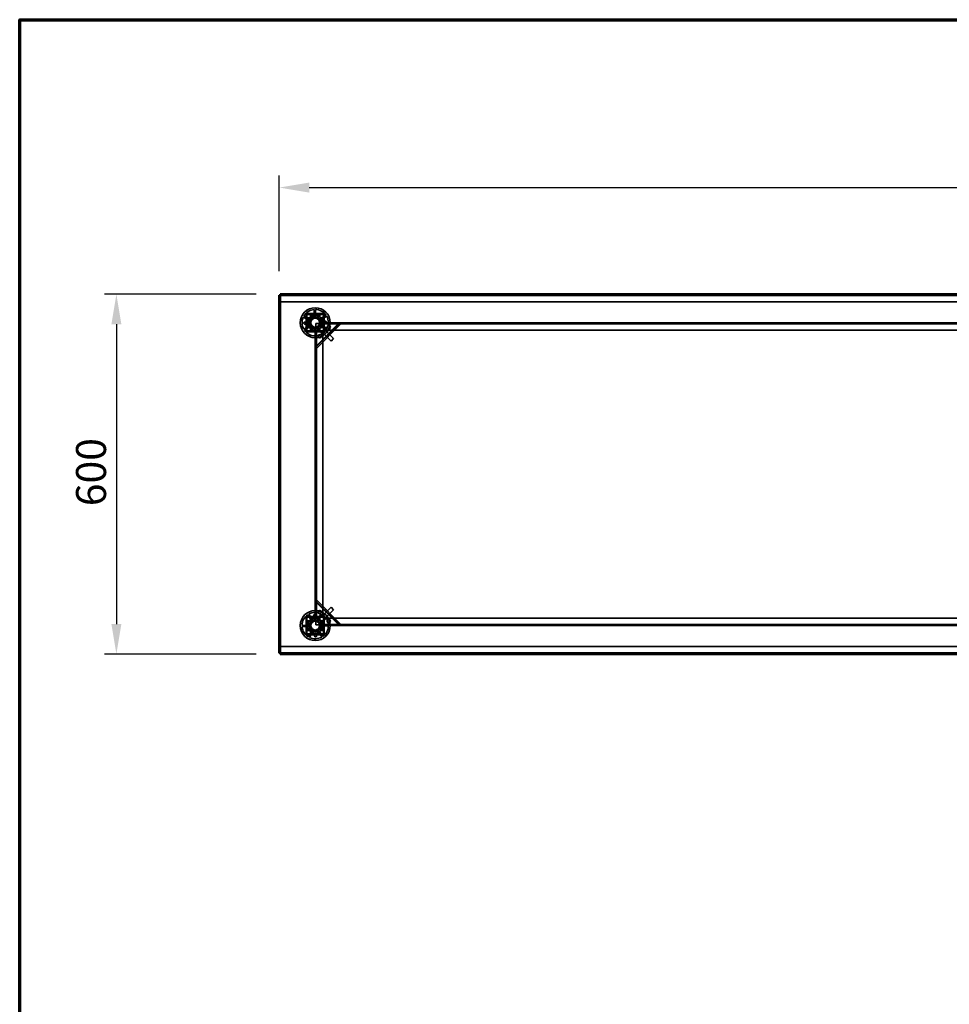
# Model space of a CAD drawing. Units: millimetres. Extents: x 65 to 5840, y 100 to 4100.
# Drawn here: x 100 to 1650, y 2458 to 4100 of the extents above; entities that cross this region are included whole.
import ezdxf

# ---------------------------------------------------------------- set-up
doc = ezdxf.new("R2010")
doc.units = ezdxf.units.MM
doc.header["$LTSCALE"] = 20
for name, color, linetype, lineweight in [('Border (ISO)', 7, 'Continuous', 70), ('Dimension (ISO)', 7, 'Continuous', 25), ('Hidden (ISO)', 7, 'Continuous', 35), ('Hidden Narrow (ISO)', 7, 'Continuous', 25), ('Visible (ISO)', 7, 'Continuous', 50), ('Visible Narrow (ISO)', 7, 'Continuous', 35)]:
    doc.layers.add(name, color=color, linetype=linetype, lineweight=lineweight)
doc.styles.add('Note Text (ISO)', font='tahoma.ttf')
doc.dimstyles.new('Default (ISO)', dxfattribs={"dimscale": 20, "dimtxt": 2.5, "dimasz": 2.5, "dimexe": 1, "dimexo": 2, "dimgap": 0.762, "dimtad": 1, "dimtoh": 1, "dimdec": 1, "dimrnd": 1e-08, "dimzin": 0, "dimdsep": 46, "dimtxsty": 'Note Text (ISO)', "dimcen": 0.09, "dimdle": 10, "dimclrd": 256, "dimclre": 256, "dimclrt": 256, "dimadec": 1, "dimazin": 0, "dimtfac": 1.40208, "dimtmove": 0, "dimatfit": 3, "dimfxl": 1, "dimtolj": 1, "dimtzin": 0, "dimlwd": -1, "dimlwe": -1, "dimarcsym": 0})

# ---------------------------------------------------------------- blocks, each defined once
blk = doc.blocks.new('Borders Default Border')
at = {"layer": 'Border (ISO)', "flags": 128}
blk.add_lwpolyline([(5, 5), (5, 205), (292, 205), (292, 5), (5, 5)], dxfattribs=at)
blk = doc.blocks.new('*D6')
at = {"layer": 'Defpoints', "color": 0, "transparency": 16777216}
for p in [(2932.7, 3820.1), (532.7, 3640.9), (2932.7, 3640.9)]:
    blk.add_point(p, dxfattribs=at)
at = {"layer": 'Dimension (ISO)', "transparency": 16777216}
for p, q in [((532.7, 3680.9), (532.7, 3840.1)), ((2932.7, 3680.9), (2932.7, 3840.1)), ((582.7, 3820.1), (2882.7, 3820.1))]:
    blk.add_line(p, q, dxfattribs=at)
for points in [[(582.7, 3828.4), (582.7, 3811.7), (532.7, 3820.1)], [(2882.7, 3828.4), (2882.7, 3811.7), (2932.7, 3820.1)]]:
    blk.add_solid(points, dxfattribs=at)
at = {"layer": 'Dimension (ISO)', "transparency": 16777216, "insert": (1660.8, 3887.4), "char_height": 50, "attachment_point": 1, "style": 'Note Text (ISO)'}
blk.add_mtext('\\A1;2400', dxfattribs=at)
blk = doc.blocks.new('*D7')
at = {"layer": 'Defpoints', "color": 0, "transparency": 16777216}
for p in [(534, 3642.3), (261.2, 3042.3), (534, 3042.3)]:
    blk.add_point(p, dxfattribs=at)
at = {"layer": 'Dimension (ISO)', "transparency": 16777216}
for p, q in [((494, 3642.3), (241.2, 3642.3)), ((261.2, 3592.3), (261.2, 3092.3)), ((494, 3042.3), (241.2, 3042.3))]:
    blk.add_line(p, q, dxfattribs=at)
for points in [[(252.9, 3592.3), (269.5, 3592.3), (261.2, 3642.3)], [(252.9, 3092.3), (269.5, 3092.3), (261.2, 3042.3)]]:
    blk.add_solid(points, dxfattribs=at)
at = {"layer": 'Dimension (ISO)', "transparency": 16777216, "insert": (193.9, 3288.8), "char_height": 50, "attachment_point": 1, "rotation": 90, "style": 'Note Text (ISO)'}
blk.add_mtext('\\A1;600', dxfattribs=at)

msp = doc.modelspace()

# ---------------------------------------------------------------- linework, layer by layer
at = {"layer": 'Hidden (ISO)'}
for p, q in [((533.87, 3043.6), (533.87, 3640.92)), ((2931.33, 3641.06), (534.01, 3641.06)), ((534.01, 3640.06), (534.01, 3640.77)), ((534.01, 3629.46), (534.01, 3640.06)), ((534.01, 3629.46), (2931.33, 3629.46)), ((591.4, 3603.94), (590.96, 3616.69)), ((592.86, 3616.76), (593.3, 3604.01)), ((584.08, 3598.25), (572.82, 3604.24)), ((573.71, 3605.92), (584.97, 3599.93)), ((577.52, 3609.91), (577.52, 3579.61)), ((607.82, 3609.91), (577.52, 3609.91)), ((577.67, 3582.16), (577.67, 3607.36)), ((578.87, 3582.16), (578.87, 3607.36)), ((580.07, 3609.76), (605.27, 3609.76)), ((580.07, 3608.56), (605.27, 3608.56)), ((583.84, 3599.45), (592.33, 3604.75)), ((584.19, 3589.46), (583.84, 3599.45)), ((592.33, 3604.75), (601.15, 3600.05)), ((599.99, 3600.45), (610.81, 3607.21)), ((611.82, 3605.6), (601, 3598.84)), ((601.15, 3600.05), (601.5, 3590.06)), ((606.47, 3607.36), (606.47, 3582.16)), ((607.67, 3607.36), (607.67, 3594.52)), ((607.82, 3579.61), (607.82, 3609.91)), ((573.53, 3583.92), (584.34, 3590.68)), ((585.35, 3589.06), (574.53, 3582.31)), ((577.52, 3579.61), (607.82, 3579.61)), ((605.27, 3580.96), (580.07, 3580.96)), ((592.91, 3579.76), (580.07, 3579.76)), ((593.02, 3584.76), (584.19, 3589.46)), ((592.49, 3572.76), (592.04, 3585.5)), ((592.67, 3104.76), (592.67, 3579.76)), ((594.87, 3579.76), (592.91, 3579.76)), ((601.5, 3590.06), (593.02, 3584.76)), ((593.67, 3579.76), (593.67, 3104.76)), ((593.8, 3579.76), (593.8, 3555.29)), ((593.85, 3553.93), (633.08, 3593.15)), ((607.66, 3593.56), (593.87, 3593.56)), ((593.87, 3593.56), (593.87, 3579.77)), ((593.87, 3579.77), (594.88, 3579.77)), ((593.87, 3579.76), (593.87, 3104.76)), ((593.94, 3585.57), (594.38, 3572.82)), ((594.88, 3579.76), (594.87, 3579.76)), ((594.88, 3579.77), (594.88, 3579.76)), ((605.27, 3579.76), (594.88, 3579.76)), ((634.49, 3591.74), (595.27, 3552.51)), ((611.63, 3583.6), (600.37, 3589.59)), ((601.26, 3591.26), (612.52, 3585.27)), ((601.67, 3579.76), (605.17, 3576.26)), ((604.15, 3579.76), (603.79, 3579.4)), ((603.79, 3579.4), (618.99, 3564.2)), ((607.67, 3579.76), (605.27, 3579.76)), ((606.47, 3582.08), (605.35, 3580.96)), ((607.66, 3592.55), (607.66, 3593.56)), ((607.67, 3592.55), (607.66, 3592.55)), ((607.67, 3594.76), (1712.67, 3594.76)), ((607.67, 3594.52), (607.67, 3592.56)), ((1712.67, 3593.76), (607.67, 3593.76)), ((1712.67, 3593.56), (607.67, 3593.56)), ((631.71, 3593.2), (607.67, 3593.2)), ((607.67, 3592.56), (607.67, 3592.55)), ((607.67, 3592.55), (607.67, 3582.16)), ((611.17, 3582.26), (607.67, 3585.76)), ((608.03, 3583.64), (607.67, 3583.28)), ((607.67, 3582.16), (607.67, 3579.76)), ((608.03, 3583.64), (623.23, 3568.44)), ((611.17, 3582.26), (1709.17, 3582.26)), ((632.81, 3593.42), (633.68, 3592.55)), ((633.68, 3592.55), (634.49, 3591.74)), ((667.47, 3594.76), (667.47, 3593.56)), ((673.87, 3594.76), (673.87, 3593.56)), ((1646.47, 3594.76), (1646.47, 3593.56)), ((605.17, 3108.26), (605.17, 3576.26)), ((611.46, 3568.7), (610.04, 3570.11)), ((619.86, 3577.11), (618.45, 3578.52)), ((618.99, 3564.2), (623.23, 3568.44)), ((593.58, 3554.2), (594.45, 3553.32)), ((595.27, 3552.51), (594.45, 3553.32)), ((594.01, 3129.89), (594.88, 3130.76)), ((594.23, 3128.8), (594.23, 3104.76)), ((633.5, 3090.94), (594.28, 3130.16)), ((594.88, 3130.76), (595.69, 3131.58)), ((595.69, 3131.58), (634.92, 3092.35)), ((603.79, 3105.11), (618.99, 3120.32)), ((623.23, 3116.08), (618.99, 3120.32)), ((607.82, 3104.91), (577.52, 3104.91)), ((577.52, 3104.91), (577.52, 3074.61)), ((580.07, 3104.76), (592.91, 3104.76)), ((580.07, 3103.56), (605.27, 3103.56)), ((586.98, 3097.08), (580.22, 3107.9)), ((581.83, 3108.9), (588.59, 3098.09)), ((592.91, 3104.76), (594.87, 3104.76)), ((594.88, 3104.75), (593.87, 3104.75)), ((593.87, 3104.75), (593.87, 3090.96)), ((594.87, 3104.76), (594.88, 3104.76)), ((594.88, 3104.76), (594.88, 3104.75)), ((594.88, 3104.76), (605.27, 3104.76)), ((596.17, 3098.35), (602.16, 3109.61)), ((603.83, 3108.72), (597.84, 3097.46)), ((605.17, 3108.26), (601.67, 3104.76)), ((603.79, 3105.11), (604.15, 3104.76)), ((605.27, 3104.76), (607.67, 3104.76)), ((605.35, 3103.55), (606.47, 3102.43)), ((607.67, 3104.76), (607.67, 3102.36)), ((607.82, 3074.61), (607.82, 3104.91)), ((608.03, 3100.87), (623.23, 3116.08)), ((610.32, 3116.95), (608.91, 3115.53)), ((618.73, 3108.54), (617.32, 3107.13)), ((570.67, 3089.94), (583.42, 3090.39)), ((583.48, 3088.49), (570.74, 3088.05)), ((577.67, 3077.16), (577.67, 3102.36)), ((578.87, 3077.16), (578.87, 3102.36)), ((582.68, 3089.41), (587.37, 3098.24)), ((587.98, 3080.93), (582.68, 3089.41)), ((587.37, 3098.24), (597.37, 3098.59)), ((593.87, 3090.96), (607.66, 3090.96)), ((597.37, 3098.59), (602.67, 3090.1)), ((602.67, 3090.1), (597.97, 3081.28)), ((601.86, 3091.03), (614.61, 3091.47)), ((614.67, 3089.57), (601.93, 3089.13)), ((606.47, 3102.36), (606.47, 3077.16)), ((607.66, 3090.96), (607.66, 3091.97)), ((607.66, 3091.97), (607.67, 3091.97)), ((607.67, 3102.36), (607.67, 3091.97)), ((607.67, 3098.76), (611.17, 3102.26)), ((607.67, 3101.23), (608.03, 3100.87)), ((607.67, 3091.97), (607.67, 3091.96)), ((607.67, 3091.96), (607.67, 3090)), ((607.67, 3090.96), (1712.67, 3090.96)), ((607.67, 3090.89), (632.14, 3090.89)), ((607.67, 3090.76), (1712.67, 3090.76)), ((607.67, 3090), (607.67, 3077.16)), ((1712.67, 3089.76), (607.67, 3089.76)), ((1709.17, 3102.26), (611.17, 3102.26)), ((633.23, 3090.67), (634.1, 3091.54)), ((634.92, 3092.35), (634.1, 3091.54)), ((667.47, 3090.96), (667.47, 3089.76)), ((673.87, 3090.96), (673.87, 3089.76)), ((1646.47, 3090.96), (1646.47, 3089.76)), ((577.52, 3074.61), (607.82, 3074.61)), ((605.27, 3075.96), (580.07, 3075.96)), ((605.27, 3074.76), (580.07, 3074.76)), ((581.51, 3070.8), (587.5, 3082.06)), ((589.18, 3081.17), (583.19, 3069.91)), ((597.97, 3081.28), (587.98, 3080.93)), ((603.51, 3070.61), (596.75, 3081.43)), ((598.37, 3082.44), (605.12, 3071.62)), ((534.01, 3055.06), (534.01, 3044.46)), ((2931.33, 3055.06), (534.01, 3055.06)), ((534.01, 3044.46), (534.01, 3043.74)), ((2931.33, 3043.46), (534.01, 3043.46))]:
    msp.add_line(p, q, dxfattribs=at)
for centre, radius in [((592.67, 3594.76), 25), ((592.67, 3594.76), 12.5), ((592.67, 3594.76), 10), ((592.67, 3594.76), 9.75), ((592.67, 3594.76), 8.1), ((592.67, 3594.76), 7.38), ((615.17, 3587.26), 2.75), ((615.17, 3587.26), 2.72), ((600.17, 3572.26), 2.75), ((600.17, 3572.26), 2.72), ((592.67, 3089.76), 25), ((600.17, 3112.26), 2.75), ((600.17, 3112.26), 2.72), ((592.67, 3089.76), 12.5), ((592.67, 3089.76), 10), ((592.67, 3089.76), 9.75), ((592.67, 3089.76), 8.1), ((592.67, 3089.76), 7.38), ((615.17, 3097.26), 2.75), ((615.17, 3097.26), 2.72)]:
    msp.add_circle(centre, radius, dxfattribs=at)
for centre, radius, start, end in [((592.67, 3594.76), 22, 94.46363, 149.51382), ((592.67, 3594.76), 22, 34.46363, 89.51382), ((592.67, 3594.76), 22, 154.46363, 209.51382), ((580.07, 3607.36), 2.4, 90, 180), ((580.07, 3607.36), 1.2, 90, 180), ((592.67, 3594.76), 9.27, 157.86761, 206.10985), ((592.67, 3594.76), 9.27, 97.86761, 146.10985), ((592.67, 3594.76), 9.28, 37.86761, 86.10985), ((592.67, 3594.76), 9.27, 337.86761, 26.10985), ((605.27, 3607.36), 2.4, 0, 90), ((605.27, 3607.36), 1.2, 0, 90), ((592.67, 3594.76), 22, 334.46363, 29.51382), ((592.67, 3594.76), 22, 214.46363, 269.51382), ((580.07, 3582.16), 2.4, 180, 270), ((580.07, 3582.16), 1.2, 180, 270), ((592.67, 3594.76), 9.27, 217.86761, 266.10985), ((592.67, 3594.76), 9.28, 277.86761, 326.10985), ((592.67, 3594.76), 22, 274.46363, 329.51382), ((605.27, 3582.16), 2.4, 270, 0), ((605.27, 3582.16), 1.2, 270, 0), ((592.67, 3089.76), 22, 124.46363, 179.51382), ((580.07, 3102.36), 2.4, 90, 180), ((580.07, 3102.36), 1.2, 90, 180), ((592.67, 3089.76), 22, 64.46363, 119.51382), ((592.67, 3089.76), 22, 4.46363, 59.51382), ((605.27, 3102.36), 2.4, 0, 90), ((605.27, 3102.36), 1.2, 0, 90), ((592.67, 3089.76), 22, 184.46363, 239.51382), ((592.67, 3089.76), 9.28, 127.86761, 176.10985), ((592.67, 3089.76), 9.27, 187.86761, 236.10985), ((592.67, 3089.76), 9.27, 67.86761, 116.10985), ((592.67, 3089.76), 9.28, 7.86761, 56.10985), ((592.67, 3089.76), 9.27, 307.86761, 356.10985), ((592.67, 3089.76), 22, 304.46363, 359.51382), ((580.07, 3077.16), 2.4, 180, 270), ((580.07, 3077.16), 1.2, 180, 270), ((592.67, 3089.76), 22, 244.46363, 299.51382), ((592.67, 3089.76), 9.27, 247.86761, 296.10985), ((605.27, 3077.16), 1.2, 270, 0), ((605.27, 3077.16), 2.4, 270, 0)]:
    msp.add_arc(centre, radius, start, end, dxfattribs=at)
for points, knots in [([(575.56, 3595.95), (575.77, 3595.94), (575.99, 3595.88), (576.4, 3595.69), (576.59, 3595.56), (576.88, 3595.25), (577, 3595.06), (577.18, 3594.65), (577.22, 3594.43), (577.24, 3594.01), (577.21, 3593.79), (577.06, 3593.36), (576.95, 3593.17), (576.68, 3592.85), (576.51, 3592.7), (576.11, 3592.48), (575.89, 3592.41), (575.44, 3592.34), (575.18, 3592.36), (574.69, 3592.5), (574.46, 3592.62), (574.09, 3592.93), (573.93, 3593.14), (573.7, 3593.6), (573.64, 3593.85), (573.63, 3594.34), (573.67, 3594.6), (573.86, 3595.07), (574.01, 3595.29), (574.36, 3595.62), (574.58, 3595.76), (575.06, 3595.94), (575.32, 3595.97), (575.56, 3595.95)], [0, 0, 0, 0, 0.0654653, 0.0654653, 0.1309307, 0.1309307, 0.1938939, 0.1938939, 0.2568572, 0.2568572, 0.3198204, 0.3198204, 0.3827837, 0.3827837, 0.448249, 0.448249, 0.5137144, 0.5137144, 0.588187, 0.588187, 0.6626597, 0.6626597, 0.7357036, 0.7357036, 0.8087475, 0.8087475, 0.8817914, 0.8817914, 0.9548352, 0.9548352, 1.0293079, 1.0293079, 1.1037806, 1.1037806, 1.1037806, 1.1037806]), ([(579.15, 3602.7), (579.1, 3602.7), (579.06, 3602.69), (578.96, 3602.66), (578.9, 3602.64), (578.82, 3602.57), (578.79, 3602.55), (578.75, 3602.5), (578.73, 3602.47), (578.69, 3602.41), (578.68, 3602.38), (578.66, 3602.31), (578.65, 3602.27), (578.65, 3602.23), (578.65, 3602.21), (578.65, 3602.2)], [0.033024837, 0.033024837, 0.033024837, 0.033024837, 0.048659487, 0.048659487, 0.069345008, 0.069345008, 0.079687768, 0.079687768, 0.090030528, 0.090030528, 0.100373288, 0.100373288, 0.110716048, 0.110716048, 0.11515043, 0.11515043, 0.11515043, 0.11515043]), ([(578.65, 3601.31), (578.65, 3601.25), (578.66, 3601.19), (578.7, 3601.07), (578.74, 3601.01), (578.83, 3600.91), (578.89, 3600.88), (579, 3600.82), (579.07, 3600.81), (579.14, 3600.81), (579.14, 3600.81), (579.15, 3600.81)], [0.112540698, 0.112540698, 0.112540698, 0.112540698, 0.131473049, 0.131473049, 0.155816051, 0.155816051, 0.180159054, 0.180159054, 0.205125837, 0.205125837, 0.206236954, 0.206236954, 0.206236954, 0.206236954]), ([(585.23, 3608.78), (585.22, 3608.78), (585.2, 3608.78), (585.16, 3608.78), (585.12, 3608.77), (585.05, 3608.75), (585.02, 3608.74), (584.96, 3608.7), (584.93, 3608.68), (584.88, 3608.64), (584.86, 3608.61), (584.79, 3608.53), (584.77, 3608.47), (584.74, 3608.37), (584.73, 3608.33), (584.73, 3608.28)], [0.064910625, 0.064910625, 0.064910625, 0.064910625, 0.069345008, 0.069345008, 0.079687768, 0.079687768, 0.090030528, 0.090030528, 0.100373288, 0.100373288, 0.110716048, 0.110716048, 0.131401568, 0.131401568, 0.147036219, 0.147036219, 0.147036219, 0.147036219]), ([(586.62, 3608.28), (586.62, 3608.29), (586.62, 3608.29), (586.62, 3608.36), (586.6, 3608.43), (586.58, 3608.49), (586.55, 3608.54), (586.52, 3608.6), (586.42, 3608.69), (586.36, 3608.73), (586.24, 3608.77), (586.18, 3608.78), (586.12, 3608.78)], [-0.026077901, -0.026077901, -0.026077901, -0.026077901, -0.024966783, -0.024966783, 0, 0, 0, 0.024343003, 0.024343003, 0.048686005, 0.048686005, 0.067618356, 0.067618356, 0.067618356, 0.067618356]), ([(599.22, 3608.78), (599.16, 3608.78), (599.1, 3608.77), (598.99, 3608.73), (598.93, 3608.69), (598.83, 3608.6), (598.79, 3608.54), (598.74, 3608.43), (598.72, 3608.36), (598.72, 3608.29), (598.72, 3608.29), (598.72, 3608.28)], [0.112540698, 0.112540698, 0.112540698, 0.112540698, 0.131473049, 0.131473049, 0.155816051, 0.155816051, 0.180159054, 0.180159054, 0.205125837, 0.205125837, 0.206236954, 0.206236954, 0.206236954, 0.206236954]), ([(600.61, 3608.28), (600.61, 3608.33), (600.61, 3608.37), (600.58, 3608.47), (600.55, 3608.53), (600.49, 3608.61), (600.47, 3608.64), (600.41, 3608.68), (600.38, 3608.7), (600.32, 3608.74), (600.29, 3608.75), (600.22, 3608.77), (600.19, 3608.78), (600.14, 3608.78), (600.13, 3608.78), (600.11, 3608.78)], [0.033024837, 0.033024837, 0.033024837, 0.033024837, 0.048659487, 0.048659487, 0.069345008, 0.069345008, 0.079687768, 0.079687768, 0.090030528, 0.090030528, 0.100373288, 0.100373288, 0.110716048, 0.110716048, 0.11515043, 0.11515043, 0.11515043, 0.11515043]), ([(606.7, 3602.2), (606.7, 3602.21), (606.7, 3602.23), (606.69, 3602.27), (606.69, 3602.31), (606.67, 3602.38), (606.65, 3602.41), (606.62, 3602.47), (606.6, 3602.5), (606.55, 3602.55), (606.53, 3602.57), (606.45, 3602.64), (606.39, 3602.66), (606.29, 3602.69), (606.24, 3602.7), (606.2, 3602.7)], [0.064910625, 0.064910625, 0.064910625, 0.064910625, 0.069345008, 0.069345008, 0.079687768, 0.079687768, 0.090030528, 0.090030528, 0.100373288, 0.100373288, 0.110716048, 0.110716048, 0.131401568, 0.131401568, 0.147036219, 0.147036219, 0.147036219, 0.147036219]), ([(606.2, 3600.81), (606.2, 3600.81), (606.2, 3600.81), (606.28, 3600.81), (606.34, 3600.82), (606.4, 3600.85), (606.46, 3600.88), (606.51, 3600.91), (606.61, 3601.01), (606.64, 3601.07), (606.69, 3601.19), (606.7, 3601.25), (606.7, 3601.31)], [-0.026077901, -0.026077901, -0.026077901, -0.026077901, -0.024966783, -0.024966783, 0, 0, 0, 0.024343003, 0.024343003, 0.048686005, 0.048686005, 0.067618356, 0.067618356, 0.067618356, 0.067618356]), ([(609.79, 3593.56), (609.58, 3593.58), (609.35, 3593.63), (608.94, 3593.82), (608.76, 3593.96), (608.47, 3594.26), (608.34, 3594.45), (608.17, 3594.86), (608.12, 3595.08), (608.11, 3595.5), (608.14, 3595.73), (608.28, 3596.15), (608.39, 3596.35), (608.66, 3596.67), (608.84, 3596.82), (609.23, 3597.04), (609.45, 3597.11), (609.9, 3597.17), (610.16, 3597.16), (610.65, 3597.02), (610.88, 3596.89), (611.25, 3596.58), (611.42, 3596.38), (611.64, 3595.92), (611.7, 3595.66), (611.72, 3595.18), (611.68, 3594.92), (611.48, 3594.44), (611.33, 3594.23), (610.99, 3593.89), (610.76, 3593.75), (610.28, 3593.58), (610.03, 3593.54), (609.79, 3593.56)], [0, 0, 0, 0, 0.0654653, 0.0654653, 0.1309307, 0.1309307, 0.1938939, 0.1938939, 0.2568572, 0.2568572, 0.3198204, 0.3198204, 0.3827837, 0.3827837, 0.448249, 0.448249, 0.5137144, 0.5137144, 0.588187, 0.588187, 0.6626597, 0.6626597, 0.7357036, 0.7357036, 0.8087475, 0.8087475, 0.8817914, 0.8817914, 0.9548352, 0.9548352, 1.0293079, 1.0293079, 1.1037806, 1.1037806, 1.1037806, 1.1037806]), ([(579.15, 3588.71), (579.14, 3588.71), (579.14, 3588.71), (579.07, 3588.71), (579, 3588.69), (578.94, 3588.66), (578.89, 3588.64), (578.83, 3588.6), (578.74, 3588.5), (578.7, 3588.44), (578.66, 3588.33), (578.65, 3588.27), (578.65, 3588.21)], [-0.026077901, -0.026077901, -0.026077901, -0.026077901, -0.024966783, -0.024966783, 0, 0, 0, 0.024343003, 0.024343003, 0.048686005, 0.048686005, 0.067618356, 0.067618356, 0.067618356, 0.067618356]), ([(578.65, 3587.32), (578.65, 3587.3), (578.65, 3587.29), (578.65, 3587.24), (578.66, 3587.21), (578.68, 3587.14), (578.69, 3587.11), (578.73, 3587.05), (578.75, 3587.02), (578.79, 3586.96), (578.82, 3586.94), (578.9, 3586.88), (578.96, 3586.85), (579.06, 3586.82), (579.1, 3586.82), (579.15, 3586.82)], [0.064910625, 0.064910625, 0.064910625, 0.064910625, 0.069345008, 0.069345008, 0.079687768, 0.079687768, 0.090030528, 0.090030528, 0.100373288, 0.100373288, 0.110716048, 0.110716048, 0.131401568, 0.131401568, 0.147036219, 0.147036219, 0.147036219, 0.147036219]), ([(584.73, 3581.23), (584.73, 3581.19), (584.74, 3581.14), (584.77, 3581.04), (584.79, 3580.98), (584.86, 3580.9), (584.88, 3580.88), (584.93, 3580.83), (584.96, 3580.81), (585.02, 3580.78), (585.05, 3580.76), (585.12, 3580.74), (585.16, 3580.74), (585.2, 3580.73), (585.22, 3580.73), (585.23, 3580.73)], [0.033024837, 0.033024837, 0.033024837, 0.033024837, 0.048659487, 0.048659487, 0.069345008, 0.069345008, 0.079687768, 0.079687768, 0.090030528, 0.090030528, 0.100373288, 0.100373288, 0.110716048, 0.110716048, 0.11515043, 0.11515043, 0.11515043, 0.11515043]), ([(586.12, 3580.73), (586.18, 3580.73), (586.24, 3580.74), (586.36, 3580.79), (586.42, 3580.82), (586.52, 3580.92), (586.55, 3580.97), (586.6, 3581.09), (586.62, 3581.15), (586.62, 3581.23), (586.62, 3581.23), (586.62, 3581.23)], [0.112540698, 0.112540698, 0.112540698, 0.112540698, 0.131473049, 0.131473049, 0.155816051, 0.155816051, 0.180159054, 0.180159054, 0.205125837, 0.205125837, 0.206236954, 0.206236954, 0.206236954, 0.206236954]), ([(598.72, 3581.23), (598.72, 3581.23), (598.72, 3581.23), (598.72, 3581.15), (598.74, 3581.09), (598.77, 3581.03), (598.79, 3580.97), (598.83, 3580.92), (598.93, 3580.82), (598.99, 3580.79), (599.1, 3580.74), (599.16, 3580.73), (599.22, 3580.73)], [-0.026077901, -0.026077901, -0.026077901, -0.026077901, -0.024966783, -0.024966783, 0, 0, 0, 0.024343003, 0.024343003, 0.048686005, 0.048686005, 0.067618356, 0.067618356, 0.067618356, 0.067618356]), ([(600.11, 3580.73), (600.13, 3580.73), (600.14, 3580.73), (600.19, 3580.74), (600.22, 3580.74), (600.29, 3580.76), (600.32, 3580.78), (600.38, 3580.81), (600.41, 3580.83), (600.47, 3580.88), (600.49, 3580.9), (600.55, 3580.98), (600.58, 3581.04), (600.61, 3581.14), (600.61, 3581.19), (600.61, 3581.23)], [0.064910625, 0.064910625, 0.064910625, 0.064910625, 0.069345008, 0.069345008, 0.079687768, 0.079687768, 0.090030528, 0.090030528, 0.100373288, 0.100373288, 0.110716048, 0.110716048, 0.131401568, 0.131401568, 0.147036219, 0.147036219, 0.147036219, 0.147036219]), ([(606.7, 3588.21), (606.7, 3588.27), (606.69, 3588.33), (606.64, 3588.44), (606.61, 3588.5), (606.51, 3588.6), (606.46, 3588.64), (606.34, 3588.69), (606.28, 3588.71), (606.2, 3588.71), (606.2, 3588.71), (606.2, 3588.71)], [0.112540698, 0.112540698, 0.112540698, 0.112540698, 0.131473049, 0.131473049, 0.155816051, 0.155816051, 0.180159054, 0.180159054, 0.205125837, 0.205125837, 0.206236954, 0.206236954, 0.206236954, 0.206236954]), ([(606.2, 3586.82), (606.24, 3586.82), (606.29, 3586.82), (606.39, 3586.85), (606.45, 3586.88), (606.53, 3586.94), (606.55, 3586.96), (606.6, 3587.02), (606.62, 3587.05), (606.65, 3587.11), (606.67, 3587.14), (606.69, 3587.21), (606.69, 3587.24), (606.7, 3587.29), (606.7, 3587.3), (606.7, 3587.32)], [0.033024837, 0.033024837, 0.033024837, 0.033024837, 0.048659487, 0.048659487, 0.069345008, 0.069345008, 0.079687768, 0.079687768, 0.090030528, 0.090030528, 0.100373288, 0.100373288, 0.110716048, 0.110716048, 0.11515043, 0.11515043, 0.11515043, 0.11515043]), ([(631.71, 3593.2), (631.9, 3593.23), (632.09, 3593.26), (632.46, 3593.33), (632.64, 3593.37), (632.81, 3593.42)], [0, 0, 0, 0, 0.05727038, 0.05727038, 0.11454076, 0.11454076, 0.11454076, 0.11454076]), ([(633.68, 3592.55), (633.38, 3592.63), (633.07, 3592.73), (632.4, 3592.95), (632.06, 3593.08), (631.71, 3593.2)], [0, 0, 0, 0, 0.11020177, 0.11020177, 0.22040354, 0.22040354, 0.22040354, 0.22040354]), ([(593.58, 3554.2), (593.63, 3554.37), (593.67, 3554.55), (593.74, 3554.91), (593.77, 3555.1), (593.8, 3555.29)], [0, 0, 0, 0, 0.05727038, 0.05727038, 0.11454076, 0.11454076, 0.11454076, 0.11454076]), ([(593.8, 3555.29), (593.93, 3554.94), (594.05, 3554.6), (594.28, 3553.94), (594.38, 3553.62), (594.45, 3553.32)], [0, 0, 0, 0, 0.11020177, 0.11020177, 0.22040354, 0.22040354, 0.22040354, 0.22040354]), ([(594.23, 3128.8), (594.2, 3128.99), (594.17, 3129.17), (594.09, 3129.54), (594.06, 3129.72), (594.01, 3129.89)], [0, 0, 0, 0, 0.05727038, 0.05727038, 0.11454076, 0.11454076, 0.11454076, 0.11454076]), ([(594.88, 3130.76), (594.8, 3130.47), (594.7, 3130.15), (594.48, 3129.49), (594.35, 3129.14), (594.23, 3128.8)], [0, 0, 0, 0, 0.11020177, 0.11020177, 0.22040354, 0.22040354, 0.22040354, 0.22040354]), ([(585.23, 3103.78), (585.22, 3103.78), (585.2, 3103.78), (585.16, 3103.78), (585.12, 3103.77), (585.05, 3103.75), (585.02, 3103.74), (584.96, 3103.7), (584.93, 3103.68), (584.88, 3103.64), (584.86, 3103.61), (584.79, 3103.53), (584.77, 3103.47), (584.74, 3103.37), (584.73, 3103.33), (584.73, 3103.28)], [0.064910625, 0.064910625, 0.064910625, 0.064910625, 0.069345008, 0.069345008, 0.079687768, 0.079687768, 0.090030528, 0.090030528, 0.100373288, 0.100373288, 0.110716048, 0.110716048, 0.131401568, 0.131401568, 0.147036219, 0.147036219, 0.147036219, 0.147036219]), ([(586.62, 3103.28), (586.62, 3103.29), (586.62, 3103.29), (586.62, 3103.36), (586.6, 3103.43), (586.58, 3103.49), (586.55, 3103.54), (586.52, 3103.6), (586.42, 3103.69), (586.36, 3103.73), (586.24, 3103.77), (586.18, 3103.78), (586.12, 3103.78)], [-0.026077901, -0.026077901, -0.026077901, -0.026077901, -0.024966783, -0.024966783, 0, 0, 0, 0.024343003, 0.024343003, 0.048686005, 0.048686005, 0.067618356, 0.067618356, 0.067618356, 0.067618356]), ([(593.87, 3106.87), (593.85, 3106.66), (593.8, 3106.44), (593.61, 3106.03), (593.47, 3105.84), (593.17, 3105.55), (592.98, 3105.43), (592.57, 3105.25), (592.35, 3105.21), (591.93, 3105.19), (591.7, 3105.22), (591.28, 3105.37), (591.08, 3105.48), (590.76, 3105.75), (590.61, 3105.92), (590.39, 3106.32), (590.32, 3106.54), (590.26, 3106.98), (590.27, 3107.25), (590.41, 3107.74), (590.54, 3107.97), (590.85, 3108.34), (591.05, 3108.5), (591.51, 3108.73), (591.77, 3108.79), (592.25, 3108.8), (592.51, 3108.76), (592.99, 3108.57), (593.2, 3108.42), (593.54, 3108.07), (593.68, 3107.85), (593.85, 3107.37), (593.89, 3107.11), (593.87, 3106.87)], [0, 0, 0, 0, 0.0654653, 0.0654653, 0.1309307, 0.1309307, 0.1938939, 0.1938939, 0.2568572, 0.2568572, 0.3198204, 0.3198204, 0.3827837, 0.3827837, 0.448249, 0.448249, 0.5137144, 0.5137144, 0.588187, 0.588187, 0.6626597, 0.6626597, 0.7357036, 0.7357036, 0.8087475, 0.8087475, 0.8817914, 0.8817914, 0.9548352, 0.9548352, 1.0293079, 1.0293079, 1.1037806, 1.1037806, 1.1037806, 1.1037806]), ([(599.22, 3103.78), (599.16, 3103.78), (599.1, 3103.77), (598.99, 3103.73), (598.93, 3103.69), (598.83, 3103.6), (598.79, 3103.54), (598.74, 3103.43), (598.72, 3103.36), (598.72, 3103.29), (598.72, 3103.29), (598.72, 3103.28)], [0.112540698, 0.112540698, 0.112540698, 0.112540698, 0.131473049, 0.131473049, 0.155816051, 0.155816051, 0.180159054, 0.180159054, 0.205125837, 0.205125837, 0.206236954, 0.206236954, 0.206236954, 0.206236954]), ([(600.61, 3103.28), (600.61, 3103.33), (600.61, 3103.37), (600.58, 3103.47), (600.55, 3103.53), (600.49, 3103.61), (600.47, 3103.64), (600.41, 3103.68), (600.38, 3103.7), (600.32, 3103.74), (600.29, 3103.75), (600.22, 3103.77), (600.19, 3103.78), (600.14, 3103.78), (600.13, 3103.78), (600.11, 3103.78)], [0.033024837, 0.033024837, 0.033024837, 0.033024837, 0.048659487, 0.048659487, 0.069345008, 0.069345008, 0.079687768, 0.079687768, 0.090030528, 0.090030528, 0.100373288, 0.100373288, 0.110716048, 0.110716048, 0.11515043, 0.11515043, 0.11515043, 0.11515043]), ([(579.15, 3097.7), (579.1, 3097.7), (579.06, 3097.69), (578.96, 3097.66), (578.9, 3097.64), (578.82, 3097.57), (578.79, 3097.55), (578.75, 3097.5), (578.73, 3097.47), (578.69, 3097.41), (578.68, 3097.38), (578.66, 3097.31), (578.65, 3097.27), (578.65, 3097.23), (578.65, 3097.21), (578.65, 3097.2)], [0.033024837, 0.033024837, 0.033024837, 0.033024837, 0.048659487, 0.048659487, 0.069345008, 0.069345008, 0.079687768, 0.079687768, 0.090030528, 0.090030528, 0.100373288, 0.100373288, 0.110716048, 0.110716048, 0.11515043, 0.11515043, 0.11515043, 0.11515043]), ([(578.65, 3096.31), (578.65, 3096.25), (578.66, 3096.19), (578.7, 3096.07), (578.74, 3096.01), (578.83, 3095.91), (578.89, 3095.88), (579, 3095.82), (579.07, 3095.81), (579.14, 3095.81), (579.14, 3095.81), (579.15, 3095.81)], [0.112540698, 0.112540698, 0.112540698, 0.112540698, 0.131473049, 0.131473049, 0.155816051, 0.155816051, 0.180159054, 0.180159054, 0.205125837, 0.205125837, 0.206236954, 0.206236954, 0.206236954, 0.206236954]), ([(606.7, 3097.2), (606.7, 3097.21), (606.7, 3097.23), (606.69, 3097.27), (606.69, 3097.31), (606.67, 3097.38), (606.65, 3097.41), (606.62, 3097.47), (606.6, 3097.5), (606.55, 3097.55), (606.53, 3097.57), (606.45, 3097.64), (606.39, 3097.66), (606.29, 3097.69), (606.24, 3097.7), (606.2, 3097.7)], [0.064910625, 0.064910625, 0.064910625, 0.064910625, 0.069345008, 0.069345008, 0.079687768, 0.079687768, 0.090030528, 0.090030528, 0.100373288, 0.100373288, 0.110716048, 0.110716048, 0.131401568, 0.131401568, 0.147036219, 0.147036219, 0.147036219, 0.147036219]), ([(606.2, 3095.81), (606.2, 3095.81), (606.2, 3095.81), (606.28, 3095.81), (606.34, 3095.82), (606.4, 3095.85), (606.46, 3095.88), (606.51, 3095.91), (606.61, 3096.01), (606.64, 3096.07), (606.69, 3096.19), (606.7, 3096.25), (606.7, 3096.31)], [-0.026077901, -0.026077901, -0.026077901, -0.026077901, -0.024966783, -0.024966783, 0, 0, 0, 0.024343003, 0.024343003, 0.048686005, 0.048686005, 0.067618356, 0.067618356, 0.067618356, 0.067618356]), ([(632.14, 3090.89), (632.48, 3091.01), (632.83, 3091.14), (633.49, 3091.36), (633.81, 3091.46), (634.1, 3091.54)], [0, 0, 0, 0, 0.11020177, 0.11020177, 0.22040354, 0.22040354, 0.22040354, 0.22040354]), ([(633.23, 3090.67), (633.06, 3090.72), (632.88, 3090.75), (632.51, 3090.83), (632.33, 3090.86), (632.14, 3090.89)], [0, 0, 0, 0, 0.05727038, 0.05727038, 0.11454076, 0.11454076, 0.11454076, 0.11454076]), ([(579.15, 3083.71), (579.14, 3083.71), (579.14, 3083.71), (579.07, 3083.71), (579, 3083.69), (578.94, 3083.66), (578.89, 3083.64), (578.83, 3083.6), (578.74, 3083.5), (578.7, 3083.44), (578.66, 3083.33), (578.65, 3083.27), (578.65, 3083.21)], [-0.026077901, -0.026077901, -0.026077901, -0.026077901, -0.024966783, -0.024966783, 0, 0, 0, 0.024343003, 0.024343003, 0.048686005, 0.048686005, 0.067618356, 0.067618356, 0.067618356, 0.067618356]), ([(578.65, 3082.32), (578.65, 3082.3), (578.65, 3082.29), (578.65, 3082.24), (578.66, 3082.21), (578.68, 3082.14), (578.69, 3082.11), (578.73, 3082.05), (578.75, 3082.02), (578.79, 3081.96), (578.82, 3081.94), (578.9, 3081.88), (578.96, 3081.85), (579.06, 3081.82), (579.1, 3081.82), (579.15, 3081.82)], [0.064910625, 0.064910625, 0.064910625, 0.064910625, 0.069345008, 0.069345008, 0.079687768, 0.079687768, 0.090030528, 0.090030528, 0.100373288, 0.100373288, 0.110716048, 0.110716048, 0.131401568, 0.131401568, 0.147036219, 0.147036219, 0.147036219, 0.147036219]), ([(584.73, 3076.23), (584.73, 3076.19), (584.74, 3076.14), (584.77, 3076.04), (584.79, 3075.98), (584.86, 3075.9), (584.88, 3075.88), (584.93, 3075.83), (584.96, 3075.81), (585.02, 3075.78), (585.05, 3075.76), (585.12, 3075.74), (585.16, 3075.74), (585.2, 3075.73), (585.22, 3075.73), (585.23, 3075.73)], [0.033024837, 0.033024837, 0.033024837, 0.033024837, 0.048659487, 0.048659487, 0.069345008, 0.069345008, 0.079687768, 0.079687768, 0.090030528, 0.090030528, 0.100373288, 0.100373288, 0.110716048, 0.110716048, 0.11515043, 0.11515043, 0.11515043, 0.11515043]), ([(586.12, 3075.73), (586.18, 3075.73), (586.24, 3075.74), (586.36, 3075.79), (586.42, 3075.82), (586.52, 3075.92), (586.55, 3075.97), (586.6, 3076.09), (586.62, 3076.15), (586.62, 3076.23), (586.62, 3076.23), (586.62, 3076.23)], [0.112540698, 0.112540698, 0.112540698, 0.112540698, 0.131473049, 0.131473049, 0.155816051, 0.155816051, 0.180159054, 0.180159054, 0.205125837, 0.205125837, 0.206236954, 0.206236954, 0.206236954, 0.206236954]), ([(591.48, 3072.64), (591.49, 3072.85), (591.55, 3073.08), (591.74, 3073.49), (591.87, 3073.67), (592.18, 3073.96), (592.37, 3074.09), (592.78, 3074.26), (593, 3074.31), (593.42, 3074.32), (593.64, 3074.29), (594.06, 3074.15), (594.26, 3074.04), (594.58, 3073.77), (594.73, 3073.59), (594.95, 3073.2), (595.02, 3072.98), (595.09, 3072.53), (595.07, 3072.27), (594.93, 3071.78), (594.81, 3071.55), (594.5, 3071.18), (594.29, 3071.01), (593.83, 3070.79), (593.58, 3070.73), (593.09, 3070.71), (592.83, 3070.75), (592.36, 3070.95), (592.14, 3071.1), (591.81, 3071.44), (591.67, 3071.66), (591.49, 3072.15), (591.46, 3072.4), (591.48, 3072.64)], [0, 0, 0, 0, 0.0654653, 0.0654653, 0.1309307, 0.1309307, 0.1938939, 0.1938939, 0.2568572, 0.2568572, 0.3198204, 0.3198204, 0.3827837, 0.3827837, 0.448249, 0.448249, 0.5137144, 0.5137144, 0.588187, 0.588187, 0.6626597, 0.6626597, 0.7357036, 0.7357036, 0.8087475, 0.8087475, 0.8817914, 0.8817914, 0.9548352, 0.9548352, 1.0293079, 1.0293079, 1.1037806, 1.1037806, 1.1037806, 1.1037806]), ([(598.72, 3076.23), (598.72, 3076.23), (598.72, 3076.23), (598.72, 3076.15), (598.74, 3076.09), (598.77, 3076.03), (598.79, 3075.97), (598.83, 3075.92), (598.93, 3075.82), (598.99, 3075.79), (599.1, 3075.74), (599.16, 3075.73), (599.22, 3075.73)], [-0.026077901, -0.026077901, -0.026077901, -0.026077901, -0.024966783, -0.024966783, 0, 0, 0, 0.024343003, 0.024343003, 0.048686005, 0.048686005, 0.067618356, 0.067618356, 0.067618356, 0.067618356]), ([(600.11, 3075.73), (600.13, 3075.73), (600.14, 3075.73), (600.19, 3075.74), (600.22, 3075.74), (600.29, 3075.76), (600.32, 3075.78), (600.38, 3075.81), (600.41, 3075.83), (600.47, 3075.88), (600.49, 3075.9), (600.55, 3075.98), (600.58, 3076.04), (600.61, 3076.14), (600.61, 3076.19), (600.61, 3076.23)], [0.064910625, 0.064910625, 0.064910625, 0.064910625, 0.069345008, 0.069345008, 0.079687768, 0.079687768, 0.090030528, 0.090030528, 0.100373288, 0.100373288, 0.110716048, 0.110716048, 0.131401568, 0.131401568, 0.147036219, 0.147036219, 0.147036219, 0.147036219]), ([(606.7, 3083.21), (606.7, 3083.27), (606.69, 3083.33), (606.64, 3083.44), (606.61, 3083.5), (606.51, 3083.6), (606.46, 3083.64), (606.34, 3083.69), (606.28, 3083.71), (606.2, 3083.71), (606.2, 3083.71), (606.2, 3083.71)], [0.112540698, 0.112540698, 0.112540698, 0.112540698, 0.131473049, 0.131473049, 0.155816051, 0.155816051, 0.180159054, 0.180159054, 0.205125837, 0.205125837, 0.206236954, 0.206236954, 0.206236954, 0.206236954]), ([(606.2, 3081.82), (606.24, 3081.82), (606.29, 3081.82), (606.39, 3081.85), (606.45, 3081.88), (606.53, 3081.94), (606.55, 3081.96), (606.6, 3082.02), (606.62, 3082.05), (606.65, 3082.11), (606.67, 3082.14), (606.69, 3082.21), (606.69, 3082.24), (606.7, 3082.29), (606.7, 3082.3), (606.7, 3082.32)], [0.033024837, 0.033024837, 0.033024837, 0.033024837, 0.048659487, 0.048659487, 0.069345008, 0.069345008, 0.079687768, 0.079687768, 0.090030528, 0.090030528, 0.100373288, 0.100373288, 0.110716048, 0.110716048, 0.11515043, 0.11515043, 0.11515043, 0.11515043])]:
    msp.add_open_spline(points, degree=3, knots=knots, dxfattribs=at)
for points, weights in [([(578.65, 3601.31), (578.65, 3601.75), (578.65, 3602.2)], [1.03460130433, 1.02812268954, 1.02086150291]), ([(579.15, 3602.7), (581.3, 3602.7), (583.02, 3602.7)], [1.00403496666, 1.0116011461, 1]), ([(581.73, 3600.81), (580.55, 3600.81), (579.15, 3600.81)], [1, 1.00729894657, 1.00555323783]), ([(584.73, 3604.41), (584.73, 3606.13), (584.73, 3608.28)], [1, 1.0116011461, 1.00403496666]), ([(585.23, 3608.78), (585.68, 3608.78), (586.12, 3608.78)], [1.02086150291, 1.02812268954, 1.03460130433]), ([(586.62, 3608.28), (586.62, 3606.88), (586.62, 3605.7)], [1.00555323783, 1.00729894657, 1]), ([(598.72, 3605.7), (598.72, 3606.88), (598.72, 3608.28)], [1, 1.00729894657, 1.00555323783]), ([(599.22, 3608.78), (599.66, 3608.78), (600.11, 3608.78)], [1.03460130433, 1.02812268954, 1.02086150291]), ([(600.61, 3608.28), (600.61, 3606.13), (600.61, 3604.41)], [1.00403496666, 1.0116011461, 1]), ([(602.33, 3602.7), (604.04, 3602.7), (606.2, 3602.7)], [1, 1.0116011461, 1.00403496666]), ([(606.2, 3600.81), (604.79, 3600.81), (603.61, 3600.81)], [1.00555323783, 1.00729894657, 1]), ([(606.7, 3602.2), (606.7, 3601.75), (606.7, 3601.31)], [1.02086150291, 1.02812268954, 1.03460130433]), ([(578.65, 3587.32), (578.65, 3587.77), (578.65, 3588.21)], [1.02086150291, 1.02812268954, 1.03460130433]), ([(579.15, 3588.71), (580.55, 3588.71), (581.73, 3588.71)], [1.00555323783, 1.00729894657, 1]), ([(583.02, 3586.82), (581.3, 3586.82), (579.15, 3586.82)], [1, 1.0116011461, 1.00403496666]), ([(584.73, 3581.23), (584.73, 3583.39), (584.73, 3585.1)], [1.00403496666, 1.0116011461, 1]), ([(586.12, 3580.73), (585.68, 3580.73), (585.23, 3580.73)], [1.03460130433, 1.02812268954, 1.02086150291]), ([(586.62, 3583.82), (586.62, 3582.64), (586.62, 3581.23)], [1, 1.00729894657, 1.00555323783]), ([(598.72, 3581.23), (598.72, 3582.64), (598.72, 3583.82)], [1.00555323783, 1.00729894657, 1]), ([(600.11, 3580.73), (599.66, 3580.73), (599.22, 3580.73)], [1.02086150291, 1.02812268954, 1.03460130433]), ([(600.61, 3585.1), (600.61, 3583.39), (600.61, 3581.23)], [1, 1.0116011461, 1.00403496666]), ([(606.2, 3586.82), (604.04, 3586.82), (602.33, 3586.82)], [1.00403496666, 1.0116011461, 1]), ([(603.61, 3588.71), (604.79, 3588.71), (606.2, 3588.71)], [1, 1.00729894657, 1.00555323783]), ([(606.7, 3588.21), (606.7, 3587.77), (606.7, 3587.32)], [1.03460130433, 1.02812268954, 1.02086150291]), ([(584.73, 3099.41), (584.73, 3101.13), (584.73, 3103.28)], [1, 1.0116011461, 1.00403496666]), ([(585.23, 3103.78), (585.68, 3103.78), (586.12, 3103.78)], [1.02086150291, 1.02812268954, 1.03460130433]), ([(586.62, 3103.28), (586.62, 3101.88), (586.62, 3100.7)], [1.00555323783, 1.00729894657, 1]), ([(598.72, 3100.7), (598.72, 3101.88), (598.72, 3103.28)], [1, 1.00729894657, 1.00555323783]), ([(599.22, 3103.78), (599.66, 3103.78), (600.11, 3103.78)], [1.03460130433, 1.02812268954, 1.02086150291]), ([(600.61, 3103.28), (600.61, 3101.13), (600.61, 3099.41)], [1.00403496666, 1.0116011461, 1]), ([(578.65, 3096.31), (578.65, 3096.75), (578.65, 3097.2)], [1.03460130433, 1.02812268954, 1.02086150291]), ([(579.15, 3097.7), (581.3, 3097.7), (583.02, 3097.7)], [1.00403496666, 1.0116011461, 1]), ([(581.73, 3095.81), (580.55, 3095.81), (579.15, 3095.81)], [1, 1.00729894657, 1.00555323783]), ([(602.33, 3097.7), (604.04, 3097.7), (606.2, 3097.7)], [1, 1.0116011461, 1.00403496666]), ([(606.2, 3095.81), (604.79, 3095.81), (603.61, 3095.81)], [1.00555323783, 1.00729894657, 1]), ([(606.7, 3097.2), (606.7, 3096.75), (606.7, 3096.31)], [1.02086150291, 1.02812268954, 1.03460130433]), ([(578.65, 3082.32), (578.65, 3082.77), (578.65, 3083.21)], [1.02086150291, 1.02812268954, 1.03460130433]), ([(579.15, 3083.71), (580.55, 3083.71), (581.73, 3083.71)], [1.00555323783, 1.00729894657, 1]), ([(583.02, 3081.82), (581.3, 3081.82), (579.15, 3081.82)], [1, 1.0116011461, 1.00403496666]), ([(584.73, 3076.23), (584.73, 3078.39), (584.73, 3080.1)], [1.00403496666, 1.0116011461, 1]), ([(586.12, 3075.73), (585.68, 3075.73), (585.23, 3075.73)], [1.03460130433, 1.02812268954, 1.02086150291]), ([(586.62, 3078.82), (586.62, 3077.64), (586.62, 3076.23)], [1, 1.00729894657, 1.00555323783]), ([(598.72, 3076.23), (598.72, 3077.64), (598.72, 3078.82)], [1.00555323783, 1.00729894657, 1]), ([(600.11, 3075.73), (599.66, 3075.73), (599.22, 3075.73)], [1.02086150291, 1.02812268954, 1.03460130433]), ([(600.61, 3080.1), (600.61, 3078.39), (600.61, 3076.23)], [1, 1.0116011461, 1.00403496666]), ([(606.2, 3081.82), (604.04, 3081.82), (602.33, 3081.82)], [1.00403496666, 1.0116011461, 1]), ([(603.61, 3083.71), (604.79, 3083.71), (606.2, 3083.71)], [1, 1.00729894657, 1.00555323783]), ([(606.7, 3083.21), (606.7, 3082.77), (606.7, 3082.32)], [1.03460130433, 1.02812268954, 1.02086150291])]:
    msp.add_rational_spline(points, weights, degree=2, dxfattribs=at)
at = {"layer": 'Hidden Narrow (ISO)'}
for p, q in [((534.56, 3640.06), (534.01, 3640.06)), ((593.8, 3555.29), (631.71, 3593.2)), ((594.67, 3579.76), (594.67, 3104.76)), ((594.87, 3579.76), (594.87, 3104.76)), ((1712.67, 3592.76), (607.67, 3592.76)), ((1712.67, 3592.56), (607.67, 3592.56)), ((613.7, 3570.94), (612.28, 3572.36)), ((617.62, 3574.86), (616.21, 3576.28)), ((632.14, 3090.89), (594.23, 3128.8)), ((612.57, 3114.71), (611.15, 3113.29)), ((616.49, 3110.78), (615.07, 3109.37)), ((607.67, 3091.96), (1712.67, 3091.96)), ((607.67, 3091.76), (1712.67, 3091.76)), ((534.01, 3044.46), (534.56, 3044.46))]:
    msp.add_line(p, q, dxfattribs=at)
at = {"layer": 'Visible (ISO)'}
for p, q in [((532.67, 3640.92), (533.87, 3640.92)), ((532.75, 3640.88), (532.67, 3640.92)), ((532.67, 3043.6), (532.67, 3640.92)), ((534.56, 3640.06), (532.75, 3640.88)), ((533.87, 3640.92), (534.73, 3640.06)), ((534.01, 3642.26), (2931.33, 3642.26)), ((534.01, 3641.06), (534.01, 3642.26)), ((534.01, 3642.26), (534.87, 3640.37)), ((534.01, 3640.77), (534.01, 3641.06)), ((534.87, 3640.2), (534.01, 3641.06)), ((534.56, 3640.06), (534.87, 3639.92)), ((534.87, 3639.92), (534.73, 3640.06)), ((535.01, 3640.06), (534.87, 3640.37)), ((534.87, 3640.2), (535.01, 3640.06)), ((534.87, 3639.92), (535.01, 3640.06)), ((532.67, 3043.6), (532.75, 3043.63)), ((533.87, 3043.6), (532.67, 3043.6)), ((532.75, 3043.63), (534.56, 3044.46)), ((534.73, 3044.46), (533.87, 3043.6)), ((534.01, 3043.46), (534.87, 3044.32)), ((534.01, 3043.74), (534.01, 3043.46)), ((534.01, 3042.26), (534.01, 3043.46)), ((534.05, 3042.33), (534.01, 3042.26)), ((2931.33, 3042.26), (534.01, 3042.26)), ((534.87, 3044.15), (534.05, 3042.33)), ((534.87, 3044.6), (534.56, 3044.46)), ((534.73, 3044.46), (534.87, 3044.6)), ((535.01, 3044.46), (534.87, 3044.6)), ((535.01, 3044.46), (534.87, 3044.32)), ((534.87, 3044.15), (535.01, 3044.46))]:
    msp.add_line(p, q, dxfattribs=at)
at = {"layer": 'Visible Narrow (ISO)'}
for p, q in [((534.73, 3640.06), (534.56, 3640.06)), ((535.01, 3640.06), (534.73, 3640.06)), ((534.73, 3640.06), (534.73, 3640.06)), ((534.87, 3640.37), (534.87, 3640.2)), ((534.87, 3640.2), (534.87, 3640.2)), ((534.87, 3639.92), (534.87, 3044.6)), ((2930.33, 3640.06), (535.01, 3640.06)), ((534.56, 3044.46), (534.73, 3044.46)), ((534.73, 3044.46), (535.01, 3044.46)), ((534.73, 3044.46), (534.73, 3044.46)), ((534.87, 3044.32), (534.87, 3044.31)), ((534.87, 3044.31), (534.87, 3044.15)), ((535.01, 3044.46), (2930.33, 3044.46))]:
    msp.add_line(p, q, dxfattribs=at)
for points, knots in [([(532.75, 3640.88), (533.05, 3640.87), (533.29, 3640.86), (533.62, 3640.8), (533.73, 3640.77), (533.96, 3640.68), (534.06, 3640.62), (534.33, 3640.43), (534.53, 3640.26), (534.73, 3640.06)], [-0.25803706, -0.25803706, -0.25803706, -0.25803706, -0.18157341, -0.18157341, -0.13295027, -0.13295027, -0.08538203, -0.08538203, 0, 0, 0, 0]), ([(534.73, 3044.46), (534.5, 3044.23), (534.28, 3044.04), (533.99, 3043.86), (533.9, 3043.81), (533.67, 3043.72), (533.54, 3043.7), (533.2, 3043.65), (532.98, 3043.64), (532.75, 3043.63)], [-0.28247992, -0.28247992, -0.28247992, -0.28247992, -0.17715494, -0.17715494, -0.12788336, -0.12788336, -0.06960911, -0.06960911, 0, 0, 0, 0]), ([(534.05, 3042.33), (534.06, 3042.64), (534.07, 3042.88), (534.13, 3043.2), (534.16, 3043.32), (534.25, 3043.54), (534.31, 3043.64), (534.5, 3043.92), (534.67, 3044.11), (534.87, 3044.31)], [-0.25803706, -0.25803706, -0.25803706, -0.25803706, -0.18157341, -0.18157341, -0.13295027, -0.13295027, -0.08538203, -0.08538203, 0, 0, 0, 0])]:
    msp.add_open_spline(points, degree=3, knots=knots, dxfattribs=at)

# ---------------------------------------------------------------- block references
at = {"xscale": 20, "yscale": 20, "zscale": 20}
msp.add_blockref('Borders Default Border', (0, 0), dxfattribs=at)

# ---------------------------------------------------------------- dimensions: what is measured, and where the dimension line sits
at = {"layer": 'Dimension (ISO)'}
dim = msp.add_linear_dim(base=(2932.67, 3820.07), p1=(532.67, 3640.92), p2=(2932.67, 3640.92), dimstyle='Default (ISO)', override={"dimgap": 0.762, "dimtoh": 0, "dimdec": 0, "dimtol": 0, "dimlim": 0, "dimtp": 0, "dimtm": 0, "dimtdec": 2, "dimtofl": 0, "dimatfit": 1}, dxfattribs=at)
dim.commit()
dim.dimension.update_dxf_attribs({"geometry": '*D6', "text_midpoint": (1732.67, 3820.07), "dimtype": 160})
dim = msp.add_linear_dim(base=(261.2, 3042.26), p1=(534.01, 3642.26), p2=(534.01, 3042.26), angle=270, dimstyle='Default (ISO)', override={"dimgap": 0.762, "dimtoh": 0, "dimdec": 0, "dimtol": 0, "dimlim": 0, "dimtp": 0, "dimtm": 0, "dimtdec": 2, "dimtofl": 0, "dimatfit": 1}, dxfattribs=at)
dim.commit()
dim.dimension.update_dxf_attribs({"geometry": '*D7', "text_midpoint": (261.2, 3342.26), "dimtype": 160})

doc.saveas('drawing.dxf')
